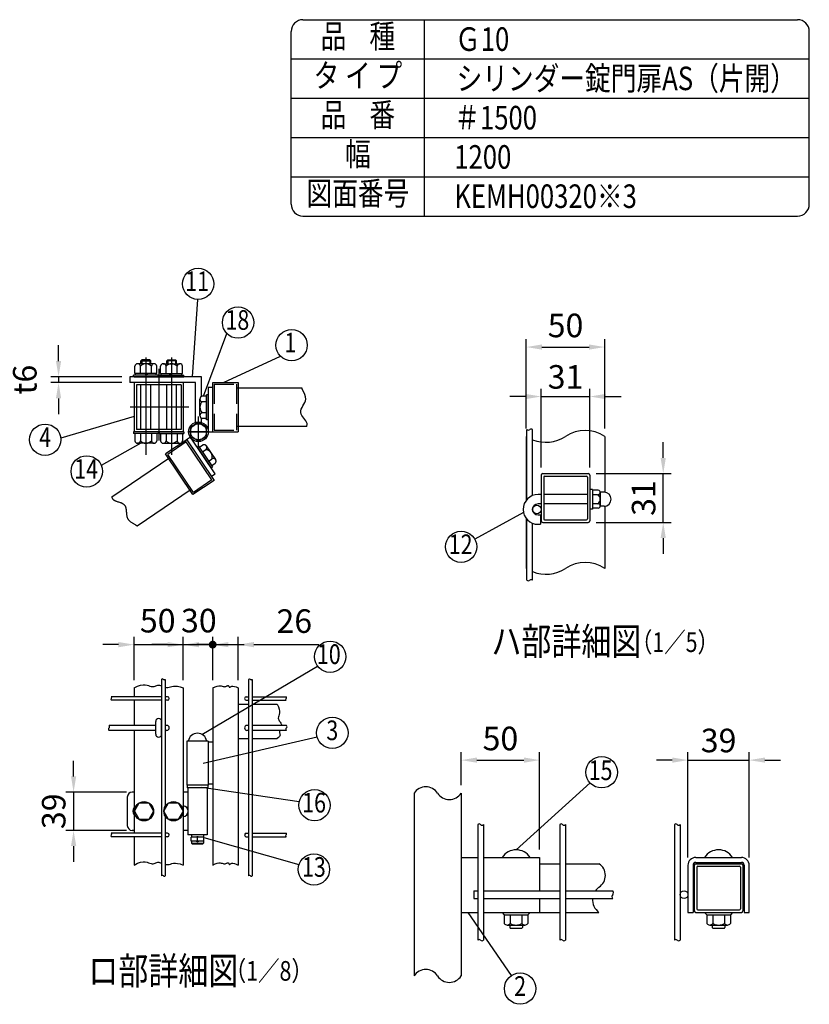
# Model space of a CAD drawing. Extents: x 344 to 7340, y 168 to 5280.
# Drawn here: x 5328 to 7340, y 2773 to 5280 of the extents above; entities that cross this region are included whole.
import ezdxf
from ezdxf.enums import TextEntityAlignment as Align

# ---------------------------------------------------------------- set-up
doc = ezdxf.new("R2010")
doc.units = 0
doc.header["$LTSCALE"] = 200
doc.header["$MEASUREMENT"] = 0
doc.header["$PDMODE"] = 33
doc.header["$PDSIZE"] = 5
for name, pattern in [('CENTER', [2, 1.25, -0.25, 0.25, -0.25]), ('HIDDEN', [0.375, 0.25, -0.125]), ('PHANTOM', [2.5, 1.25, -0.25, 0.25, -0.25, 0.25, -0.25])]:
    doc.linetypes.add(name, pattern=pattern)
doc.layers.get('DEFPOINTS').update_dxf_attribs({"linetype": 'CONTINUOUS'})
for name, color, linetype in [('CENTER', 3, 'CENTER'), ('HASEN', 7, 'HIDDEN'), ('KASOU', 2, 'PHANTOM'), ('MOJI', 6, 'CONTINUOUS'), ('SJC', 1, 'CONTINUOUS'), ('SJC2', 7, 'CONTINUOUS'), ('SUNPOU', 4, 'CONTINUOUS')]:
    doc.layers.add(name, color=color, linetype=linetype)
doc.styles.add('EXT08', font='ROMANS', dxfattribs={"width": 0.8, "bigfont": 'EXTFONT'})
doc.styles.get("Standard").update_dxf_attribs({"font": 'ROMANS.SHX', "bigfont": 'BIGFONT.SHX'})
doc.dimstyles.new('SJC', dxfattribs={"dimtxt": 0.18, "dimasz": 0.18, "dimexe": 0.18, "dimexo": 0.0625, "dimgap": 0.09, "dimtad": 0, "dimtih": 1, "dimtoh": 1, "dimdec": 4, "dimzin": 0, "dimdsep": 46, "dimtxsty": 'STANDARD', "dimcen": 0.09, "dimadec": 0, "dimazin": 0, "dimtfac": 1, "dimtdec": 4, "dimtofl": 0, "dimtmove": 0, "dimatfit": 3, "dimfxl": 1, "dimtolj": 1, "dimtzin": 0, "dimarcsym": 0})

# ---------------------------------------------------------------- blocks, each defined once
blk = doc.blocks.new('*D1')
at = {"layer": 'DEFPOINTS', "color": 0}
for p in [(6818.9, 4446.5), (6618.9, 4219), (6818.9, 4219)]:
    blk.add_point(p, dxfattribs=at)
at = {"layer": 'SUNPOU', "color": 0}
for p, q in [((6618.9, 4239), (6618.9, 4466.5)), ((6818.9, 4239), (6818.9, 4466.5)), ((6658.9, 4446.5), (6778.9, 4446.5))]:
    blk.add_line(p, q, dxfattribs=at)
for points in [[(6658.9, 4453.1), (6658.9, 4439.8), (6618.9, 4446.5)], [(6778.9, 4453.1), (6778.9, 4439.8), (6818.9, 4446.5)]]:
    blk.add_solid(points, dxfattribs=at)
at = {"layer": 'SUNPOU', "color": 0, "insert": (6718.9, 4501.5), "char_height": 60, "attachment_point": 5, "style": 'EXT08'}
blk.add_mtext('\\A1;50', dxfattribs=at)
blk = doc.blocks.new('*D2')
at = {"layer": 'DEFPOINTS', "color": 0}
for p in [(6780.9, 4320.5), (6656.9, 4120.1), (6780.9, 4120.1)]:
    blk.add_point(p, dxfattribs=at)
at = {"layer": 'SUNPOU', "color": 0}
for p, q in [((6656.9, 4140.1), (6656.9, 4340.5)), ((6780.9, 4140.1), (6780.9, 4340.5)), ((6616.9, 4320.5), (6576.9, 4320.5)), ((6656.9, 4320.5), (6780.9, 4320.5)), ((6820.9, 4320.5), (6860.9, 4320.5))]:
    blk.add_line(p, q, dxfattribs=at)
for points in [[(6616.9, 4327.1), (6616.9, 4313.8), (6656.9, 4320.5)], [(6820.9, 4327.1), (6820.9, 4313.8), (6780.9, 4320.5)]]:
    blk.add_solid(points, dxfattribs=at)
at = {"layer": 'SUNPOU', "color": 0, "insert": (6718.9, 4370.5), "char_height": 60, "attachment_point": 5, "style": 'EXT08'}
blk.add_mtext('\\A1;31', dxfattribs=at)
blk = doc.blocks.new('*D3')
at = {"layer": 'DEFPOINTS', "color": 0}
for p in [(6776.9, 4124.1), (6967.8, 4124.1), (6776.9, 4000.1)]:
    blk.add_point(p, dxfattribs=at)
at = {"layer": 'SUNPOU', "color": 0}
for p, q in [((6967.8, 4164.1), (6967.8, 4204.1)), ((6796.9, 4124.1), (6987.8, 4124.1)), ((6967.8, 4000.1), (6967.8, 4124.1)), ((6796.9, 4000.1), (6987.8, 4000.1)), ((6967.8, 3960.1), (6967.8, 3920.1))]:
    blk.add_line(p, q, dxfattribs=at)
for points in [[(6961.1, 4164.1), (6974.4, 4164.1), (6967.8, 4124.1)], [(6961.1, 3960.1), (6974.4, 3960.1), (6967.8, 4000.1)]]:
    blk.add_solid(points, dxfattribs=at)
at = {"layer": 'SUNPOU', "color": 0, "insert": (6917.8, 4062.1), "char_height": 60, "attachment_point": 5, "rotation": 90, "style": 'EXT08'}
blk.add_mtext('\\A1;31', dxfattribs=at)
blk = doc.blocks.new('*D4')
at = {"layer": 'DEFPOINTS', "color": 0}
for p in [(6653, 3394.7), (6453, 3310.6), (6653, 3147)]:
    blk.add_point(p, dxfattribs=at)
at = {"layer": 'SUNPOU', "color": 0}
for p, q in [((6453, 3330.6), (6453, 3414.7)), ((6653, 3167), (6653, 3414.7)), ((6493, 3394.7), (6613, 3394.7))]:
    blk.add_line(p, q, dxfattribs=at)
for points in [[(6493, 3401.4), (6493, 3388.1), (6453, 3394.7)], [(6613, 3401.4), (6613, 3388.1), (6653, 3394.7)]]:
    blk.add_solid(points, dxfattribs=at)
at = {"layer": 'SUNPOU', "color": 0, "insert": (6553, 3449.8), "char_height": 60, "attachment_point": 5, "style": 'EXT08'}
blk.add_mtext('\\A1;50', dxfattribs=at)
blk = doc.blocks.new('*D5')
at = {"layer": 'DEFPOINTS', "color": 0}
for p in [(7186.9, 3394.7), (7030.9, 3127), (7186.9, 3127)]:
    blk.add_point(p, dxfattribs=at)
at = {"layer": 'SUNPOU', "color": 0}
for p, q in [((7030.9, 3147), (7030.9, 3414.7)), ((7186.9, 3147), (7186.9, 3414.7)), ((6990.9, 3394.7), (6950.9, 3394.7)), ((7030.9, 3394.7), (7186.9, 3394.7)), ((7226.9, 3394.7), (7266.9, 3394.7))]:
    blk.add_line(p, q, dxfattribs=at)
for points in [[(6990.9, 3401.4), (6990.9, 3388.1), (7030.9, 3394.7)], [(7226.9, 3401.4), (7226.9, 3388.1), (7186.9, 3394.7)]]:
    blk.add_solid(points, dxfattribs=at)
at = {"layer": 'SUNPOU', "color": 0, "insert": (7108.9, 3444.7), "char_height": 60, "attachment_point": 5, "style": 'EXT08'}
blk.add_mtext('\\A1;39', dxfattribs=at)
blk = doc.blocks.new('*D25')
at = {"layer": 'DEFPOINTS', "color": 0}
for p in [(5608.5, 4370.9), (5427.3, 4355.9), (5608.5, 4355.9)]:
    blk.add_point(p, dxfattribs=at)
at = {"layer": 'SUNPOU', "color": 0}
for p, q in [((5427.3, 4410.9), (5427.3, 4450.9)), ((5588.5, 4370.9), (5407.3, 4370.9)), ((5427.3, 4370.9), (5427.3, 4355.9)), ((5588.5, 4355.9), (5407.3, 4355.9)), ((5427.3, 4315.9), (5427.3, 4275.9))]:
    blk.add_line(p, q, dxfattribs=at)
for points in [[(5420.6, 4410.9), (5433.9, 4410.9), (5427.3, 4370.9)], [(5420.6, 4315.9), (5433.9, 4315.9), (5427.3, 4355.9)]]:
    blk.add_solid(points, dxfattribs=at)
at = {"layer": 'SUNPOU', "color": 0, "insert": (5341.3, 4363.4), "char_height": 60, "attachment_point": 5, "rotation": 90, "style": 'EXT08'}
blk.add_mtext('\\A1;t6', dxfattribs=at)
blk = doc.blocks.new('*D26')
at = {"layer": 'DEFPOINTS', "color": 0}
for p in [(5620, 3313.2), (5465.6, 3215.7), (5620, 3215.7)]:
    blk.add_point(p, dxfattribs=at)
at = {"layer": 'SUNPOU', "color": 0}
for p, q in [((5465.6, 3353.2), (5465.6, 3393.2)), ((5600, 3313.2), (5445.6, 3313.2)), ((5465.6, 3313.2), (5465.6, 3215.7)), ((5600, 3215.7), (5445.6, 3215.7)), ((5465.6, 3175.7), (5465.6, 3135.7))]:
    blk.add_line(p, q, dxfattribs=at)
for points in [[(5459, 3353.2), (5472.3, 3353.2), (5465.6, 3313.2)], [(5459, 3175.7), (5472.3, 3175.7), (5465.6, 3215.7)]]:
    blk.add_solid(points, dxfattribs=at)
at = {"layer": 'SUNPOU', "color": 0, "insert": (5414.9, 3264.5), "char_height": 60, "attachment_point": 5, "rotation": 90, "style": 'EXT08'}
blk.add_mtext('\\A1;39', dxfattribs=at)
blk = doc.blocks.new('*D27')
at = {"layer": 'DEFPOINTS', "color": 0}
for p in [(5820, 3688.7), (5885, 3688.7), (5885, 3578.5)]:
    blk.add_point(p, dxfattribs=at)
at = {"layer": 'SUNPOU', "color": 0}
for p, q in [((5820, 3688.7), (5780, 3688.7)), ((5820, 3688.7), (5885, 3688.7)), ((5885, 3598.5), (5885, 3708.7)), ((5925, 3688.7), (6090.7, 3688.7))]:
    blk.add_line(p, q, dxfattribs=at)
blk.add_solid([(5925, 3695.4), (5925, 3682.1), (5885, 3688.7)], dxfattribs=at)
at = {"layer": 'SUNPOU', "color": 0, "insert": (6027.9, 3748.7), "char_height": 60, "attachment_point": 5, "style": 'EXT08'}
blk.add_mtext('\\A1;26', dxfattribs=at)
blk = doc.blocks.new('_None')
blk = doc.blocks.new('*D28')
at = {"layer": 'DEFPOINTS', "color": 0}
for p in [(5820, 3688.7), (5745, 3578.5), (5820, 3578.5)]:
    blk.add_point(p, dxfattribs=at)
at = {"layer": 'SUNPOU', "color": 0}
for p, q in [((5705, 3688.7), (5665, 3688.7)), ((5745, 3598.5), (5745, 3708.7)), ((5745, 3688.7), (5820, 3688.7)), ((5820, 3598.5), (5820, 3708.7)), ((5860, 3688.7), (5900, 3688.7))]:
    blk.add_line(p, q, dxfattribs=at)
for points in [[(5705, 3695.4), (5705, 3682.1), (5745, 3688.7)], [(5860, 3695.4), (5860, 3682.1), (5820, 3688.7)]]:
    blk.add_solid(points, dxfattribs=at)
at = {"layer": 'SUNPOU', "color": 0, "insert": (5784.7, 3750), "char_height": 60, "attachment_point": 5, "style": 'EXT08'}
blk.add_mtext('\\A1;30', dxfattribs=at)
blk = doc.blocks.new('*D29')
at = {"layer": 'DEFPOINTS', "color": 0}
for p in [(5745, 3688.7), (5620, 3578.5), (5745, 3578.5)]:
    blk.add_point(p, dxfattribs=at)
at = {"layer": 'SUNPOU', "color": 0}
for p, q in [((5580, 3688.7), (5540, 3688.7)), ((5620, 3598.5), (5620, 3708.7)), ((5620, 3688.7), (5745, 3688.7)), ((5745, 3598.5), (5745, 3708.7)), ((5785, 3688.7), (5825, 3688.7))]:
    blk.add_line(p, q, dxfattribs=at)
for points in [[(5580, 3695.4), (5580, 3682.1), (5620, 3688.7)], [(5785, 3695.4), (5785, 3682.1), (5745, 3688.7)]]:
    blk.add_solid(points, dxfattribs=at)
at = {"layer": 'SUNPOU', "color": 0, "insert": (5679.9, 3749.8), "char_height": 60, "attachment_point": 5, "style": 'EXT08'}
blk.add_mtext('\\A1;50', dxfattribs=at)

msp = doc.modelspace()

# ---------------------------------------------------------------- linework, layer by layer
at = {"layer": 'CENTER'}
for p, q in [((5649.71462, 4419.71309), (5649.71462, 4171.89198)), ((5715.27383, 4419.71309), (5715.27383, 4171.89198)), ((5682.49423, 4390.87334), (5682.49423, 4208.85162)), ((5759.30914, 4293.35189), (5610.08354, 4293.35189)), ((5783.74425, 4190.73549), (5783.74425, 4269.36982)), ((5756.85908, 4230.87965), (5811.40953, 4230.87965)), ((5811.40953, 4230.87949), (5757.16942, 4230.87949))]:
    msp.add_line(p, q, dxfattribs=at)
at = {"layer": 'HASEN'}
for p, q in [((5823.99423, 4351.85189), (5880.99423, 4351.85189)), ((5823.99423, 4351.85189), (5823.99423, 4234.85189)), ((5880.99423, 4351.85189), (5880.99423, 4234.85189)), ((5823.99423, 4234.85189), (5880.99423, 4234.85189))]:
    msp.add_line(p, q, dxfattribs=at)
at = {"layer": 'KASOU'}
for p, q in [((5763.01842, 4216.89955), (5753.56706, 4210.52453)), ((5825.9121, 4123.65584), (5763.01842, 4216.89955)), ((5753.67623, 4210.63165), (5699.78879, 4174.28411)), ((5752.59685, 4205.07872), (5705.34171, 4173.20473)), ((5818.02242, 4108.08133), (5752.59685, 4205.07872)), ((5753.67623, 4210.63165), (5823.57534, 4107.00195)), ((5753.67623, 4210.63165), (5778.83991, 4173.32495)), ((5780.41741, 4191.64892), (5784.04445, 4194.09539)), ((5780.41741, 4191.64892), (5815.71646, 4139.31592)), ((5780.41741, 4191.64892), (5814.31848, 4141.38852)), ((5784.04445, 4194.09539), (5819.3435, 4141.76239)), ((5785.96668, 4191.24557), (5794.66433, 4197.11221)), ((5803.77764, 4194.778), (5827.36859, 4159.80298)), ((5562.88351, 4065.35483), (5710.79384, 4165.12161)), ((5769.6879, 4070.65441), (5699.78879, 4174.28411)), ((5770.76728, 4076.20733), (5705.34171, 4173.20473)), ((5793.83033, 4179.58723), (5802.52798, 4185.45387)), ((5809.55763, 4156.27055), (5818.25528, 4162.13719)), ((5815.71646, 4139.31592), (5819.3435, 4141.76239)), ((5817.42128, 4144.61221), (5826.11893, 4150.47885)), ((5816.58543, 4117.36492), (5825.9121, 4123.65584)), ((5823.57534, 4107.00195), (5769.6879, 4070.65441)), ((5818.02242, 4108.08133), (5770.76728, 4076.20733)), ((5627.23776, 3991.15607), (5765.31515, 4084.29045))]:
    msp.add_line(p, q, dxfattribs=at)
for centre, radius, start, end in [((5797.90799, 4190.81887), 7.08008, 310.73292133, 117.26707867), ((5799.86674, 4166.6964), 18.94531, 346.07502205, 81.92497795), ((5821.49894, 4155.84385), 7.08008, 310.73292133, 117.26707867)]:
    msp.add_arc(centre, radius, start, end, dxfattribs=at)
msp.add_open_spline([(5562.88351, 4065.35483), (5563.19861, 4062.62162), (5567.52474, 4052.88718), (5606.3157, 4051.11947), (5594.72719, 4007.45042), (5617.88447, 3998.11128), (5626.06693, 3992.08454), (5627.23776, 3991.15607)], degree=3, knots=[13.1001015617, 13.1001015617, 13.1001015617, 13.1001015617, 17.1245096373, 29.8169088875, 44.4125668203, 54.5238633353, 56.2835592957, 56.2835592957, 56.2835592957, 56.2835592957], dxfattribs=at)
at = {"layer": 'MOJI'}
for p, q in [((5768.79955, 4370.85189), (5782.24206, 4567.4254)), ((5796.59467, 4321.23027), (5856.13006, 4480.80753)), ((5637.21462, 4411.47689), (5639.71462, 4413.97689)), ((5659.71462, 4413.97689), (5639.71462, 4413.97689)), ((5639.71462, 4413.97689), (5639.71462, 4403.97689)), ((5659.71462, 4413.97689), (5659.71462, 4403.97689)), ((5659.71462, 4413.97689), (5662.21462, 4411.47689)), ((5705.27383, 4413.97689), (5702.77383, 4411.47689)), ((5705.27383, 4413.97689), (5705.27383, 4403.97689)), ((5705.27383, 4413.97689), (5725.27383, 4413.97689)), ((5725.27383, 4413.97689), (5725.27383, 4403.97689)), ((5727.77383, 4411.47689), (5725.27383, 4413.97689)), ((5847.84129, 4355.85189), (5992.50728, 4423.14572)), ((5621.58962, 4378.97689), (5621.58962, 4397.72689)), ((5670.80837, 4403.97689), (5628.62087, 4403.97689)), ((5635.65212, 4378.97689), (5635.65212, 4397.72689)), ((5637.21462, 4411.47689), (5662.21462, 4411.47689)), ((5637.21462, 4403.97689), (5637.21462, 4411.47689)), ((5662.21462, 4403.97689), (5662.21462, 4411.47689)), ((5663.77712, 4378.97689), (5663.77712, 4397.72689)), ((5677.83962, 4378.97689), (5677.83962, 4397.72689)), ((5687.14883, 4378.97689), (5687.14883, 4397.72689)), ((5694.18008, 4403.97689), (5736.36758, 4403.97689)), ((5701.21133, 4378.97689), (5701.21133, 4397.72689)), ((5702.77383, 4403.97689), (5702.77383, 4411.47689)), ((5727.77383, 4411.47689), (5702.77383, 4411.47689)), ((5727.77383, 4403.97689), (5727.77383, 4411.47689)), ((5729.33633, 4378.97689), (5729.33633, 4397.72689)), ((5743.39883, 4378.97689), (5743.39883, 4397.72689)), ((5681.27712, 4375.22689), (5618.15212, 4375.22689)), ((5618.15212, 4370.85189), (5618.15212, 4375.22689)), ((5681.27712, 4370.85189), (5618.15212, 4370.85189)), ((5677.83962, 4378.97689), (5621.58962, 4378.97689)), ((5623.54815, 4375.22689), (5623.54815, 4378.97689)), ((5651.92805, 4375.22689), (5648.17805, 4378.97689)), ((5655.26366, 4375.22689), (5651.51366, 4378.97689)), ((5675.8811, 4375.22689), (5675.8811, 4378.97689)), ((5681.27712, 4370.85189), (5681.27712, 4375.22689)), ((5683.71133, 4375.22689), (5746.83633, 4375.22689)), ((5683.71133, 4370.85189), (5683.71133, 4375.22689)), ((5683.71133, 4370.85189), (5746.83633, 4370.85189)), ((5687.14883, 4378.97689), (5743.39883, 4378.97689)), ((5689.10736, 4375.22689), (5689.10736, 4378.97689)), ((5709.72479, 4375.22689), (5713.47479, 4378.97689)), ((5713.06041, 4375.22689), (5716.81041, 4378.97689)), ((5741.44031, 4375.22689), (5741.44031, 4378.97689)), ((5746.83633, 4370.85189), (5746.83633, 4375.22689)), ((5637.21462, 4236.60189), (5637.21462, 4350.10189)), ((5662.21462, 4236.60189), (5662.21462, 4350.10189)), ((5702.77383, 4236.60189), (5702.77383, 4350.10189)), ((5727.77383, 4236.60189), (5727.77383, 4350.10189)), ((5787.32352, 4272.01152), (5787.32352, 4314.19902)), ((5804.06479, 4321.23027), (5793.57352, 4321.23027)), ((5804.06479, 4261.54277), (5804.06479, 4324.66777)), ((5808.43979, 4324.66777), (5804.06479, 4324.66777)), ((5808.43979, 4261.54277), (5808.43979, 4324.66777)), ((5804.06479, 4307.16777), (5793.57352, 4307.16777)), ((5619.99423, 4269.96239), (5432.90264, 4214.42077)), ((5804.06479, 4279.04277), (5793.57352, 4279.04277)), ((5804.06479, 4264.98027), (5793.57352, 4264.98027)), ((5808.43979, 4261.54277), (5804.06479, 4261.54277)), ((5681.27712, 4230.85189), (5618.15212, 4230.85189)), ((5618.15212, 4230.85189), (5618.15212, 4226.47689)), ((5681.27712, 4226.47689), (5618.15212, 4226.47689)), ((5621.58962, 4226.47689), (5621.58962, 4207.72689)), ((5635.65212, 4226.47689), (5635.65212, 4207.72689)), ((5663.77712, 4226.47689), (5663.77712, 4207.72689)), ((5677.83962, 4226.47689), (5677.83962, 4207.72689)), ((5681.27712, 4230.85189), (5681.27712, 4226.47689)), ((5683.71133, 4230.85189), (5746.83633, 4230.85189)), ((5683.71133, 4230.85189), (5683.71133, 4226.47689)), ((5683.71133, 4226.47689), (5746.83633, 4226.47689)), ((5687.14883, 4226.47689), (5687.14883, 4207.72689)), ((5701.21133, 4226.47689), (5701.21133, 4207.72689)), ((5729.33633, 4226.47689), (5729.33633, 4207.72689)), ((5743.39883, 4226.47689), (5743.39883, 4207.72689)), ((5746.83633, 4230.85189), (5746.83633, 4226.47689)), ((5636.53654, 4201.47689), (5536.13104, 4144.90441)), ((5670.80837, 4201.47689), (5628.62087, 4201.47689)), ((5694.18008, 4201.47689), (5736.36758, 4201.47689)), ((6611.72481, 4025.14249), (6488.01395, 3957.12356)), ((5792.73675, 3460.26385), (6087.063, 3634.25011)), ((5795.93267, 3387.22528), (6086.06008, 3453.94048)), ((6592.9643, 3166.24931), (6781.312, 3337.0239)), ((5792.49425, 3326.20673), (6040.47127, 3289.16725)), ((5797.49425, 3197.6322), (6039.82575, 3128.77309)), ((6470.3476, 3007.04931), (6580.62197, 2845.98864))]:
    msp.add_line(p, q, dxfattribs=at)
msp.add_lwpolyline([(5763.43175, 4219.15207), (5783.74425, 4207.42464), (5804.05675, 4219.15207), (5804.05675, 4242.60692), (5783.74425, 4254.33435), (5763.43175, 4242.60692)], close=True, dxfattribs=at)
for centre, radius in [((5782.91336, 4607.41977), 40), ((5884.61694, 4508.88774), 40), ((6020.99416, 4451.22593), 40), ((5393.10338, 4210.41839), 40), ((5783.74425, 4230.87949), 25), ((5783.74425, 4230.87949), 20.3125), ((5499.05869, 4129.88305), 40), ((6452.96268, 3937.8516), 40), ((6119.25596, 3657.99064), 40), ((6124.73233, 3464.16089), 40), ((6810.94486, 3363.89198), 40), ((6079.38453, 3279.90665), 40), ((6077.82116, 3116.26915), 40), ((6603.21979, 2812.98351), 40)]:
    msp.add_circle(centre, radius, dxfattribs=at)
for centre, radius, start, end in [((5628.62087, 4396.89682), 7.08008, 6.73292133, 173.26707867), ((5649.71462, 4385.03158), 18.94531, 42.07502205, 137.92497795), ((5670.80837, 4396.89682), 7.08008, 6.73292133, 173.26707867), ((5694.18008, 4396.89682), 7.08008, 6.73292133, 173.26707867), ((5715.27383, 4385.03158), 18.94531, 42.07502205, 137.92497795), ((5736.36758, 4396.89682), 7.08008, 6.73292133, 173.26707867), ((5794.4036, 4314.19902), 7.08008, 96.73292133, 263.26707867), ((5806.26883, 4293.10527), 18.94531, 132.07502205, 227.92497795), ((5794.4036, 4272.01152), 7.08008, 96.73292133, 263.26707867), ((5628.62087, 4208.55697), 7.08008, 186.73292133, 353.26707867), ((5649.71462, 4220.42221), 18.94531, 222.07502205, 317.92497795), ((5670.80837, 4208.55697), 7.08008, 186.73292133, 353.26707867), ((5694.18008, 4208.55697), 7.08008, 186.73292133, 353.26707867), ((5715.27383, 4220.42221), 18.94531, 222.07502205, 317.92497795), ((5736.36758, 4208.55697), 7.08008, 186.73292133, 353.26707867)]:
    msp.add_arc(centre, radius, start, end, dxfattribs=at)
at = {"layer": 'SJC'}
for p, q in [((6049.92909, 5280), (7310, 5280)), ((6359.92909, 4780), (6359.92909, 5280)), ((6019.92909, 4810), (6019.92909, 5250)), ((7340, 4810), (7340, 5250)), ((6019.92909, 5180), (7340, 5180)), ((6019.92909, 5080), (7340, 5080)), ((6019.92909, 4980), (7340, 4980)), ((6019.92909, 4880), (7340, 4880)), ((6049.92909, 4780), (7310, 4780)), ((5608.46462, 4370.85189), (5608.46462, 4355.85189)), ((5791.24425, 4370.85189), (5608.46462, 4370.85189)), ((5619.99423, 4370.85189), (5744.99423, 4370.85189)), ((5791.24425, 4320.53511), (5791.24425, 4370.87965)), ((5776.24425, 4355.85189), (5608.46462, 4355.85189)), ((5619.99423, 4355.85189), (5619.99423, 4230.85189)), ((5739.24423, 4350.10189), (5625.74423, 4350.10189)), ((5625.74423, 4350.10189), (5625.74423, 4236.60189)), ((5739.24423, 4350.10189), (5739.24423, 4236.60189)), ((5744.99423, 4355.85189), (5744.99423, 4230.85189)), ((5776.24425, 4254.72797), (5776.24425, 4355.87965)), ((5808.74423, 4343.35189), (5808.74423, 4230.87965)), ((5819.99423, 4343.35189), (5808.74423, 4343.35189)), ((5819.99423, 4355.85189), (5884.99423, 4355.85189)), ((5819.99423, 4230.85189), (5819.99423, 4355.85189)), ((6047.54565, 4342.10189), (5880.99423, 4342.10189)), ((5884.99423, 4355.85189), (5884.99423, 4230.85189)), ((5808.43979, 4261.54277), (5808.43979, 4322.16777)), ((5791.24425, 4254.72797), (5791.24425, 4265.67543)), ((5819.99423, 4230.85189), (5819.99423, 4275.85189)), ((6059.40633, 4244.60189), (5880.99423, 4244.60189)), ((5744.99423, 4230.85189), (5619.99423, 4230.85189)), ((5681.27712, 4230.85189), (5620.65212, 4230.85189)), ((5739.24423, 4236.60189), (5625.74423, 4236.60189)), ((5683.71133, 4230.85189), (5744.33633, 4230.85189)), ((5808.74423, 4230.87965), (5820.14464, 4230.87965)), ((5819.99423, 4230.85189), (5884.99423, 4230.85189)), ((6618.88142, 4218.97129), (6618.88142, 4056.42784)), ((6620.48142, 4058.35161), (6620.48142, 4236.2219)), ((6634.88142, 4068.43107), (6634.88142, 4236.2219)), ((6818.88142, 4218.97129), (6818.88142, 4077.03278)), ((6656.88142, 4120.10403), (6656.88142, 4004.10403)), ((6660.88142, 4124.10403), (6776.88142, 4124.10403)), ((6663.28142, 4115.30403), (6663.28142, 4008.90403)), ((6665.68142, 4117.70403), (6772.08142, 4117.70403)), ((6774.48142, 4115.30403), (6774.48142, 4008.90403)), ((6780.88142, 4120.10403), (6780.88142, 4004.10403)), ((6656.88142, 4071.10403), (6648.88142, 4071.10403)), ((6774.48142, 4071.10403), (6663.28142, 4071.10403)), ((6787.28142, 4084.10403), (6780.88142, 4084.10403)), ((6787.28142, 4084.10403), (6787.28142, 4034.10403)), ((6802.30177, 4082.10403), (6787.28142, 4082.10403)), ((6800.64189, 4070.60403), (6787.28142, 4070.60403)), ((6807.28142, 4076.35403), (6807.28142, 4041.85403)), ((6807.28142, 4070.60403), (6807.28142, 4070.60403)), ((6817.28142, 4077.10403), (6808.2328, 4077.10403)), ((6656.88142, 4047.10403), (6648.88142, 4047.10403)), ((6774.48142, 4047.10403), (6663.28142, 4047.10403)), ((6802.30177, 4047.60403), (6787.28142, 4047.60403)), ((6817.28142, 4041.10403), (6808.2328, 4041.10403)), ((6818.88142, 4041.17528), (6818.88142, 3883.03518)), ((6648.88142, 4019.10403), (6654.88142, 4019.10403)), ((6654.88142, 4019.10403), (6654.88142, 3995.10403)), ((6787.28142, 4034.10403), (6780.88142, 4034.10403)), ((6802.30177, 4036.10403), (6787.28142, 4036.10403)), ((6618.88142, 4009.78022), (6618.88142, 3883.03518)), ((6620.48142, 3852.64006), (6620.48142, 4007.85646)), ((6634.88142, 3852.64006), (6634.88142, 3997.77699)), ((6648.88142, 3995.10403), (6654.88142, 3995.10403)), ((6660.88142, 4000.10403), (6776.88142, 4000.10403)), ((6665.68142, 4006.50403), (6772.08142, 4006.50403)), ((5689.74425, 3600.39416), (5689.74425, 3100.11456)), ((5698.74425, 3600.39416), (5698.74425, 3276.67335)), ((5911.49425, 3600.39416), (5911.49425, 3100.11456)), ((5920.49425, 3600.39416), (5920.49425, 3100.11456)), ((5619.99425, 3578.5218), (5619.99425, 3556.2296)), ((5744.99425, 3578.5218), (5744.99425, 3127.54363)), ((5819.99425, 3578.5218), (5819.99425, 3127.54363)), ((5884.99425, 3578.5218), (5884.99425, 3127.54363)), ((5689.74425, 3556.2296), (5561.71006, 3556.2296)), ((5689.74425, 3547.2296), (5561.71006, 3547.2296)), ((5619.99425, 3547.2296), (5619.99425, 3482.9796)), ((5704.74425, 3556.2296), (5698.74425, 3556.2296)), ((5704.74425, 3547.2296), (5698.74425, 3547.2296)), ((5884.99425, 3536.9796), (5911.49425, 3536.9796)), ((5905.49425, 3556.2296), (5911.49425, 3556.2296)), ((5905.49425, 3547.2296), (5911.49425, 3547.2296)), ((5920.49425, 3556.2296), (6006.79568, 3556.2296)), ((5920.49425, 3547.2296), (6006.79568, 3547.2296)), ((5920.49425, 3536.9796), (5984.55705, 3536.9796)), ((5674.99425, 3482.9796), (5555.89657, 3482.9796)), ((5674.99425, 3470.4796), (5555.89657, 3470.4796)), ((5619.99425, 3470.4796), (5619.99425, 3208.7296)), ((5702.99425, 3482.9796), (5698.74425, 3482.9796)), ((5702.99425, 3470.4796), (5698.74425, 3470.4796)), ((5911.49425, 3482.9796), (5907.24425, 3482.9796)), ((5911.49425, 3470.4796), (5907.24425, 3470.4796)), ((6007.81469, 3482.9796), (5920.49425, 3482.9796)), ((6007.81469, 3470.4796), (5920.49425, 3470.4796)), ((5753.74425, 3443.2296), (5753.74425, 3330.7296)), ((5808.74425, 3443.2296), (5753.74425, 3443.2296)), ((5808.74425, 3443.2296), (5808.74425, 3330.7296)), ((5819.99425, 3440.7296), (5808.74425, 3440.7296)), ((5884.99425, 3449.4796), (5911.49425, 3449.4796)), ((5920.49425, 3449.4796), (5984.55705, 3449.4796)), ((5808.74425, 3330.7296), (5753.74425, 3330.7296)), ((5819.99425, 3333.2296), (5808.74425, 3333.2296)), ((6332.9643, 3310.59779), (6332.9643, 2845.2025)), ((6452.9643, 3310.59779), (6452.9643, 2845.2025)), ((5698.74425, 3252.28585), (5698.74425, 3100.11456)), ((6495.3643, 3230.61319), (6495.3643, 2936.16015)), ((6509.7643, 3230.61319), (6509.7643, 2936.16015)), ((6704.1643, 3230.61319), (6704.1643, 2936.16015)), ((6718.5643, 3230.61319), (6718.5643, 2936.16015)), ((6996.45696, 3230.61319), (6996.45696, 2936.16015)), ((7010.85696, 3230.61319), (7010.85696, 2936.16015)), ((5689.74425, 3208.7296), (5561.71006, 3208.7296)), ((5689.74425, 3199.7296), (5561.71006, 3199.7296)), ((5619.99425, 3199.7296), (5619.99425, 3127.54363)), ((5704.74425, 3208.7296), (5698.74425, 3208.7296)), ((5704.74425, 3199.7296), (5698.74425, 3199.7296)), ((5905.49425, 3208.7296), (5911.49425, 3208.7296)), ((5905.49425, 3199.7296), (5911.49425, 3199.7296)), ((5920.49425, 3208.7296), (6006.79568, 3208.7296)), ((5920.49425, 3199.7296), (6006.79568, 3199.7296)), ((6452.9643, 3147.04931), (6495.3643, 3147.04931)), ((6509.7643, 3147.04931), (6652.9643, 3147.04931)), ((6652.9643, 3147.04931), (6652.9643, 3062.24931)), ((7050.85696, 3147.04931), (7166.85696, 3147.04931)), ((7050.85696, 3134.24931), (7166.85696, 3134.24931)), ((6652.9643, 3131.04931), (6704.1643, 3131.04931)), ((6718.5643, 3131.04931), (6804.07856, 3131.04931)), ((7030.85696, 3127.04931), (7030.85696, 3007.04931)), ((7043.65696, 3127.04931), (7043.65696, 3007.04931)), ((7174.05696, 3127.04931), (7174.05696, 3007.04931)), ((7186.85696, 3007.04931), (7186.85696, 3127.04931)), ((6485.3643, 3062.24931), (6485.3643, 3042.24931)), ((6485.3643, 3062.24931), (6495.3643, 3062.24931)), ((6509.7643, 3062.24931), (6704.1643, 3062.24931)), ((6718.5643, 3062.24931), (6839.16793, 3062.24931)), ((6485.3643, 3042.24931), (6495.3643, 3042.24931)), ((6509.7643, 3042.24931), (6704.1643, 3042.24931)), ((6652.9643, 3042.24931), (6652.9643, 3007.04931)), ((6718.5643, 3042.24931), (6839.16793, 3042.24931)), ((6452.9643, 3007.04931), (6495.3643, 3007.04931)), ((6509.7643, 3007.04931), (6652.9643, 3007.04931)), ((6557.3643, 3007.04931), (6562.9643, 3000.64931)), ((6562.9643, 3000.64931), (6622.9643, 3000.64931)), ((6562.9643, 3000.64931), (6622.9643, 3000.64931)), ((6562.9643, 3000.64931), (6562.9643, 2978.97944)), ((6577.9643, 3000.64931), (6577.9643, 2978.97944)), ((6607.9643, 3000.64931), (6607.9643, 2978.97944)), ((6628.5643, 3007.04931), (6622.9643, 3000.64931)), ((6622.9643, 3000.64931), (6622.9643, 2978.97944)), ((6652.9643, 3007.04931), (6704.1643, 3007.04931)), ((6718.5643, 3007.04931), (6804.07856, 3007.04931)), ((7030.85696, 3007.04931), (7043.65696, 3007.04931)), ((7073.25696, 3007.04931), (7078.85696, 3000.64931)), ((7078.85696, 3000.64931), (7138.85696, 3000.64931)), ((7078.85696, 3000.64931), (7138.85696, 3000.64931)), ((7078.85696, 3000.64931), (7078.85696, 2978.97944)), ((7093.85696, 3000.64931), (7093.85696, 2978.97944)), ((7123.85696, 3000.64931), (7123.85696, 2978.97944)), ((7144.45696, 3007.04931), (7138.85696, 3000.64931)), ((7138.85696, 3000.64931), (7138.85696, 2978.97944)), ((7174.05696, 3007.04931), (7186.85696, 3007.04931)), ((6570.4646, 2974.64931), (6615.4643, 2974.64931)), ((6576.9643, 2974.64931), (6576.9643, 2968.24931)), ((6576.9643, 2968.24931), (6578.1643, 2967.04931)), ((6578.1643, 2967.04931), (6607.7643, 2967.04931)), ((6607.7643, 2967.04931), (6608.9643, 2968.24931)), ((6608.9643, 2974.64931), (6608.9643, 2968.24931)), ((7086.35725, 2974.64931), (7131.35696, 2974.64931)), ((7092.85696, 2974.64931), (7092.85696, 2968.24931)), ((7092.85696, 2968.24931), (7094.05696, 2967.04931)), ((7094.05696, 2967.04931), (7123.65696, 2967.04931)), ((7123.65696, 2967.04931), (7124.85696, 2968.24931)), ((7124.85696, 2974.64931), (7124.85696, 2968.24931))]:
    msp.add_line(p, q, dxfattribs=at)
for points in [[(5619.99425, 3578.5218), (5628.71799, 3583.00649), (5636.21759, 3585.59655), (5642.63058, 3586.66325), (5648.09449, 3586.57785), (5652.74684, 3585.71162), (5656.72516, 3584.43581), (5660.16697, 3583.1217), (5663.20982, 3582.14055), (5665.97688, 3581.77525), (5668.53401, 3581.95528), (5670.93272, 3582.52174), (5673.22452, 3583.31574), (5675.46094, 3584.17839), (5677.69348, 3584.9508), (5679.97365, 3585.47407), (5682.35298, 3585.58931), (5684.8719, 3585.18995), (5689.74425, 3583.70095)], [(5698.74425, 3580.25172), (5699.20301, 3580.11495), (5702.31184, 3579.56943), (5705.46664, 3579.54211), (5708.68063, 3580.11368), (5712.07978, 3581.06748), (5715.8182, 3582.11252), (5720.05004, 3582.95781), (5724.92944, 3583.31238), (5730.61051, 3582.88522), (5737.24741, 3581.38536), (5744.99425, 3578.5218)], [(5819.99425, 3578.5218), (5826.00976, 3581.37916), (5831.07069, 3583.08754), (5835.30016, 3583.87164), (5838.82133, 3583.95615), (5841.75732, 3583.56578), (5844.23128, 3582.92522), (5846.36634, 3582.25917), (5848.28564, 3581.79232), (5850.09006, 3581.69504), (5851.79146, 3581.92036), (5853.37947, 3582.36697), (5854.84367, 3582.93356), (5856.17369, 3583.51882), (5857.35913, 3584.02146), (5858.38961, 3584.34017), (5859.25472, 3584.37363), (5859.95284, 3584.05587), (5860.51732, 3583.4622), (5860.99026, 3582.70328), (5861.41379, 3581.88974), (5861.83, 3581.13224), (5862.28101, 3580.54142), (5862.80893, 3580.22792), (5863.45586, 3580.3024), (5864.27764, 3580.81763), (5865.38499, 3581.59501), (5866.90233, 3582.39806), (5868.95411, 3582.9903), (5871.66475, 3583.13527), (5875.1587, 3582.59649), (5879.56039, 3581.13749), (5884.99425, 3578.5218)], [(5984.55705, 3536.9796), (5987.87407, 3530.41503), (5989.70335, 3524.61563), (5990.36188, 3519.50956), (5990.16668, 3515.02495), (5989.43477, 3511.08995), (5988.48314, 3507.6327), (5987.62881, 3504.58136), (5987.1888, 3501.86406), (5987.39912, 3499.41215), (5988.17184, 3497.16979), (5989.33804, 3495.08435), (5990.72881, 3493.10319), (5992.17522, 3491.17367), (5993.50835, 3489.24316), (5994.5593, 3487.25902), (5995.15913, 3485.16861), (5995.19046, 3482.9796)], [(5990.97752, 3470.4796), (5990.43057, 3468.58925), (5990.1565, 3466.43927), (5990.34727, 3464.45264), (5990.80828, 3462.57514), (5991.27716, 3460.73316), (5991.49155, 3458.85308), (5991.18909, 3456.8613), (5990.10743, 3454.6842), (5987.9842, 3452.24817), (5984.55705, 3449.4796)], [(5619.99425, 3127.54363), (5628.71799, 3132.02831), (5636.21759, 3134.61837), (5642.63058, 3135.68507), (5648.09449, 3135.59967), (5652.74684, 3134.73344), (5656.72516, 3133.45764), (5660.16697, 3132.14353), (5663.20982, 3131.16237), (5665.97688, 3130.79707), (5668.53401, 3130.9771), (5670.93272, 3131.54356), (5673.22452, 3132.33757), (5675.46094, 3133.20022), (5677.69348, 3133.97262), (5679.97365, 3134.49589), (5682.35298, 3134.61114), (5684.8719, 3134.21178), (5689.74425, 3132.72277)], [(5698.74425, 3129.27355), (5699.20301, 3129.13677), (5702.31184, 3128.59125), (5705.46664, 3128.56394), (5708.68063, 3129.1355), (5712.07978, 3130.0893), (5715.8182, 3131.13434), (5720.05004, 3131.97964), (5724.92944, 3132.3342), (5730.61051, 3131.90705), (5737.24741, 3130.40718), (5744.99425, 3127.54363)], [(5819.99425, 3127.54363), (5826.00976, 3130.40098), (5831.07069, 3132.10936), (5835.30016, 3132.89346), (5838.82133, 3132.97798), (5841.75732, 3132.5876), (5844.23128, 3131.94704), (5846.36634, 3131.28099), (5848.28564, 3130.81414), (5850.09006, 3130.71686), (5851.79146, 3130.94218), (5853.37947, 3131.38879), (5854.84367, 3131.95538), (5856.17369, 3132.54065), (5857.35913, 3133.04329), (5858.38961, 3133.36199), (5859.25472, 3133.39545), (5859.95284, 3133.07769), (5860.51732, 3132.48403), (5860.99026, 3131.7251), (5861.41379, 3130.91157), (5861.83, 3130.15407), (5862.28101, 3129.56325), (5862.80893, 3129.24975), (5863.45586, 3129.32422), (5864.27764, 3129.83946), (5865.38499, 3130.61683), (5866.90233, 3131.41988), (5868.95411, 3132.01213), (5871.66475, 3132.15709), (5875.1587, 3131.61832), (5879.56039, 3130.15932), (5884.99425, 3127.54363)]]:
    msp.add_lwpolyline(points, dxfattribs=at)
for centre, radius, start, end in [((6049.92909, 5250), 30, 90, 180), ((7310, 5250), 30, 0, 90), ((6049.92909, 4810), 30, 180, 270), ((7310, 4810), 30, 270, 0), ((6631.28142, 4231.55631), 5.89303, 52.346024, 127.653976), ((6668.88142, 4294.73864), 90.77825, 236.57858736, 237.78029022), ((6624.08142, 4240.8875), 5.89303, 232.346024, 307.653976), ((6668.88142, 4294.73864), 90.77825, 248.0041746, 303.42141264), ((6768.88142, 4143.20394), 90.77825, 56.57858736, 123.42141264), ((6660.88142, 4120.10403), 4, 90, 180), ((6665.68142, 4115.30403), 2.4, 90, 180), ((6772.08142, 4115.30403), 2.4, 0, 90), ((6776.88142, 4120.10403), 4, 0, 90), ((6648.88142, 4033.10403), 38, 90, 270), ((6801.47183, 4076.35403), 5.80959, 261.7867893, 81.7867893), ((6794.00236, 4059.10403), 13.27906, 300, 60), ((6808.2328, 4079.10403), 2, 238.45857639, 270), ((6817.28142, 4059.10403), 18, 270, 90), ((6648.88142, 4033.10403), 14, 90, 270), ((6801.47183, 4041.85403), 5.80959, 278.2132107, 81.7867893), ((6808.2328, 4039.10403), 2, 90, 121.54142363), ((6660.88142, 4004.10403), 4, 180, 270), ((6665.68142, 4008.90403), 2.4, 180, 270), ((6772.08142, 4008.90403), 2.4, 270, 0), ((6776.88142, 4004.10403), 4, 270, 0), ((6768.88142, 3807.26783), 90.77825, 56.57858736, 123.42141264), ((6668.88142, 3958.80253), 90.77825, 236.57858736, 237.78029022), ((6668.88142, 3958.80253), 90.77825, 248.0041746, 303.42141264), ((6624.08142, 3857.30565), 5.89303, 232.346024, 307.653976), ((6631.28142, 3847.97446), 5.89303, 52.346024, 127.653976), ((5691.99425, 3598.6174), 2.86694, 38.29711054, 141.70288946), ((5696.49425, 3602.17092), 2.86694, 218.29711054, 321.70288946), ((5913.74425, 3598.6174), 2.86694, 38.29711054, 141.70288946), ((5918.24425, 3602.17092), 2.86694, 218.29711054, 321.70288946), ((5563.48682, 3549.4796), 2.86694, 128.29711054, 231.70288946), ((5559.9333, 3553.9796), 2.86694, 308.29711054, 51.70288946), ((5704.74425, 3551.7296), 4.5, 270, 90), ((5905.49425, 3551.7296), 4.5, 90, 270), ((6008.57244, 3549.4796), 2.86694, 128.29711054, 231.70288946), ((6005.01892, 3553.9796), 2.86694, 308.29711054, 51.70288946), ((5558.37235, 3473.6046), 3.98687, 128.38805868, 231.61194132), ((5553.42079, 3479.8546), 3.98687, 308.38805868, 51.61194132), ((5702.99425, 3476.7296), 6.25, 270, 90), ((5907.24425, 3476.7296), 6.25, 90, 270), ((6010.29048, 3473.6046), 3.98687, 128.38805868, 231.61194132), ((6005.33891, 3479.8546), 3.98687, 308.38805868, 51.61194132), ((6362.9643, 3291.24828), 35.69878, 32.82134347, 147.17865653), ((6422.9643, 3329.94729), 35.69878, 212.82134347, 327.17865653), ((6498.9643, 3227.03781), 5.07379, 44.80337929, 135.19662071), ((6506.1643, 3234.18857), 5.07379, 224.80337929, 315.19662071), ((6707.7643, 3227.03781), 5.07379, 44.80337929, 135.19662071), ((6714.9643, 3234.18857), 5.07379, 224.80337929, 315.19662071), ((7000.05696, 3227.03781), 5.07379, 44.80337929, 135.19662071), ((7007.25696, 3234.18857), 5.07379, 224.80337929, 315.19662071), ((5563.48682, 3201.9796), 2.86694, 128.29711054, 231.70288946), ((5559.9333, 3206.4796), 2.86694, 308.29711054, 51.70288946), ((5704.74425, 3204.2296), 4.5, 270, 90), ((5905.49425, 3204.2296), 4.5, 90, 270), ((6008.57244, 3201.9796), 2.86694, 128.29711054, 231.70288946), ((6005.01892, 3206.4796), 2.86694, 308.29711054, 51.70288946), ((6592.9643, 3123.64514), 42.60417, 33.32173593, 146.67826407), ((7108.85696, 3123.64514), 42.60417, 33.32173593, 146.67826407), ((7050.85696, 3127.04931), 20, 90, 180), ((7050.85696, 3127.04931), 7.2, 90, 180), ((7166.85696, 3127.04931), 20, 360, 90), ((7166.85696, 3127.04931), 7.2, 360, 90), ((6784.72906, 3101.04931), 35.69878, 302.82134347, 57.17865653), ((5691.99425, 3098.3378), 2.86694, 38.29711054, 141.70288946), ((5696.49425, 3101.89132), 2.86694, 218.29711054, 321.70288946), ((5913.74425, 3098.3378), 2.86694, 38.29711054, 141.70288946), ((5918.24425, 3101.89132), 2.86694, 218.29711054, 321.70288946), ((6827.09795, 3039.04931), 39.41944, 125.72957306, 143.94637973), ((6831.97014, 3057.24931), 8.76403, 325.21391679, 34.78608321), ((6827.09795, 3039.04931), 39.41944, 175.34370679, 234.27042694), ((6842.94387, 3047.24931), 6.2656, 127.05967476, 232.94032524), ((6570.4643, 2983.30956), 8.66025, 210, 330), ((6592.9643, 3002.79514), 28.14583, 237.7957725, 302.2042275), ((6615.4643, 2983.30956), 8.66025, 210, 330), ((7086.35696, 2983.30956), 8.66025, 210, 330), ((7108.85696, 3002.79514), 28.14583, 237.7957725, 302.2042275), ((7131.35696, 2983.30956), 8.66025, 210, 330), ((6498.9643, 2932.58477), 5.07379, 44.80337929, 135.19662071), ((6506.1643, 2939.73553), 5.07379, 224.80337929, 315.19662071), ((6707.7643, 2932.58477), 5.07379, 44.80337929, 135.19662071), ((6714.9643, 2939.73553), 5.07379, 224.80337929, 315.19662071), ((7000.05696, 2932.58477), 5.07379, 44.80337929, 135.19662071), ((7007.25696, 2939.73553), 5.07379, 224.80337929, 315.19662071), ((6362.9643, 2825.853), 35.69878, 32.82134347, 147.17865653), ((6422.9643, 2864.552), 35.69878, 212.82134347, 327.17865653)]:
    msp.add_arc(centre, radius, start, end, dxfattribs=at)
at = {"layer": 'SJC2'}
msp.add_open_spline([(6059.40633, 4244.60189), (6060.67348, 4247.04404), (6062.53039, 4257.53339), (6031.35972, 4280.69052), (6065.38645, 4310.41359), (6051.41058, 4331.10548), (6047.99712, 4340.67744), (6047.54565, 4342.10189)], degree=3, knots=[13.1001015617, 13.1001015617, 13.1001015617, 13.1001015617, 17.1245096373, 29.8169088875, 44.4125668203, 54.5238633353, 56.2835592957, 56.2835592957, 56.2835592957, 56.2835592957], dxfattribs=at)
at = {"layer": 'SUNPOU'}
for p, q in [((5674.74425, 3460.7296), (5674.74425, 3493.2296)), ((5689.74425, 3460.7296), (5689.74425, 3493.2296)), ((5619.99425, 3313.2296), (5614.99425, 3313.2296)), ((5756.24425, 3313.2296), (5744.99425, 3313.2296)), ((5754.99425, 3330.7296), (5754.99425, 3324.4796)), ((5756.24425, 3324.4796), (5754.99425, 3324.4796)), ((5806.24425, 3330.7296), (5756.24425, 3330.7296)), ((5756.24425, 3324.4796), (5756.24425, 3204.4796)), ((5806.24425, 3324.4796), (5756.24425, 3324.4796)), ((5806.24425, 3324.4796), (5806.24425, 3204.4796)), ((5806.24425, 3324.4796), (5807.49425, 3324.4796)), ((5807.49425, 3330.7296), (5807.49425, 3324.4796)), ((5602.49425, 3300.7296), (5602.49425, 3228.2296)), ((5620.49425, 3264.4796), (5632.8005, 3285.7296)), ((5632.8005, 3285.7296), (5657.188, 3285.7296)), ((5657.188, 3285.7296), (5669.49425, 3264.4796)), ((5695.49425, 3264.4796), (5707.8005, 3285.7296)), ((5707.8005, 3285.7296), (5732.188, 3285.7296)), ((5732.188, 3285.7296), (5744.49425, 3264.4796)), ((5620.49425, 3264.4796), (5632.8005, 3243.2296)), ((5669.49425, 3264.4796), (5657.188, 3243.2296)), ((5707.8005, 3243.2296), (5695.49425, 3264.4796)), ((5744.49425, 3264.4796), (5732.188, 3243.2296)), ((5657.188, 3243.2296), (5632.8005, 3243.2296)), ((5732.188, 3243.2296), (5707.8005, 3243.2296)), ((5619.99425, 3215.7296), (5614.99425, 3215.7296)), ((5756.24425, 3215.7296), (5744.99425, 3215.7296)), ((5806.24425, 3204.4796), (5756.24425, 3204.4796)), ((5797.49425, 3198.2296), (5764.99425, 3198.2296)), ((5764.99425, 3188.2296), (5764.99425, 3198.2296)), ((5797.49425, 3188.2296), (5764.99425, 3188.2296)), ((5766.24425, 3204.4796), (5766.24425, 3198.2296)), ((5766.24425, 3188.2296), (5766.24425, 3183.2296)), ((5781.24425, 3188.2296), (5781.24425, 3198.2296)), ((5796.24425, 3204.4796), (5796.24425, 3198.2296)), ((5796.24425, 3188.2296), (5796.24425, 3183.2296)), ((5797.49425, 3188.2296), (5797.49425, 3198.2296)), ((5766.24425, 3183.2296), (5796.10174, 3183.2296)), ((5768.74425, 3180.7296), (5766.24425, 3183.2296)), ((5793.74425, 3180.7296), (5768.74425, 3180.7296)), ((5796.24425, 3183.2296), (5793.74425, 3180.7296)), ((7046.85696, 3127.04931), (7046.85696, 3011.04931)), ((7050.85696, 3131.04931), (7166.85696, 3131.04931)), ((7053.25696, 3122.24931), (7053.25696, 3015.84931)), ((7055.65696, 3124.64931), (7162.05696, 3124.64931)), ((7164.45696, 3122.24931), (7164.45696, 3015.84931)), ((7170.85696, 3127.04931), (7170.85696, 3011.04931)), ((7055.65696, 3013.44931), (7162.05696, 3013.44931)), ((7050.85696, 3007.04931), (7166.85696, 3007.04931))]:
    msp.add_line(p, q, dxfattribs=at)
at = {"layer": 'SUNPOU', "const_width": 10}
msp.add_lwpolyline([(5814.99425, 3688.73952, 1), (5824.99425, 3688.73952, 1)], format="xyb", close=True, dxfattribs=at)
at = {"layer": 'SUNPOU'}
for centre, radius in [((6645.88142, 4033.10403), 11), ((5644.99425, 3264.4796), 24.5), ((5719.99425, 3264.4796), 24.5), ((7020.85696, 3052.24931), 10)]:
    msp.add_circle(centre, radius, dxfattribs=at)
for centre, radius, start, end in [((5682.24425, 3493.2296), 7.5, 0, 180), ((5682.24425, 3460.7296), 7.5, 180, 0), ((5781.24425, 3439.4796), 23.75, 9.08472029, 170.91527971), ((5614.99425, 3300.7296), 12.5, 90, 180), ((5629.99425, 3264.4796), 13.75, 136.65824177, 223.34175823), ((5743.74425, 3264.4796), 13.75, 275.21590857, 84.78409143), ((5614.99425, 3228.2296), 12.5, 180, 270), ((5781.24425, 3193.2296), 6.25, 53.13010235, 126.86989765), ((5781.24425, 3193.2296), 6.25, 233.13010235, 306.86989765), ((7050.85696, 3127.04931), 4, 90, 180), ((7055.65696, 3122.24931), 2.4, 90, 180), ((7162.05696, 3122.24931), 2.4, 0, 90), ((7166.85696, 3127.04931), 4, 0, 90), ((7050.85696, 3011.04931), 4, 180, 270), ((7055.65696, 3015.84931), 2.4, 180, 270), ((7162.05696, 3015.84931), 2.4, 270, 0), ((7166.85696, 3011.04931), 4, 270, 0)]:
    msp.add_arc(centre, radius, start, end, dxfattribs=at)

# ---------------------------------------------------------------- texts
at = {"layer": 'MOJI', "style": 'EXT08', "width": 0.8}
for s, height, p in [('品    種', 60, (6189.92909, 5230)), ('タ イ プ', 60, (6189.92909, 5130)), ('品    番', 60, (6189.92909, 5030)), ('幅', 60, (6189.92909, 4930)), ('図面番号', 60, (6189.99355, 4830)), ('11', 50, (5780.27072, 4607.41977)), ('18', 50, (5882.86375, 4508.88774)), ('1', 50, (6017.89265, 4451.22593)), ('4', 50, (5393.10338, 4210.41839)), ('14', 50, (5497.49733, 4129.47149)), ('12', 50, (6451.68983, 3937.8516)), ('10', 50, (6115.82173, 3657.99064)), ('3', 50, (6124.73233, 3464.16089)), ('15', 50, (6808.20314, 3362.41677)), ('16', 50, (6078.37729, 3279.90665)), ('13', 50, (6077.82116, 3116.26915)), ('2', 50, (6603.21979, 2812.98351))]:
    msp.add_text(s, height=height, dxfattribs=at).set_placement(p, align=Align.MIDDLE)
for s, height, p in [('Ｇ10', 60, (6437.38977, 5200.55345)), ('シリンダー錠門扉AS（片開）', 60, (6441.27445, 5100.55345)), ('＃1500', 60, (6435.44744, 5000.55345)), ('1200', 60, (6435.44744, 4900.55345)), ('KEMH00320※3', 60, (6435.44744, 4800.55345)), ('ハ部詳細図', 70, (6530.03191, 3662.26536)), ('  （1／5）', 50, (6861.02903, 3670.0046)), ('ロ部詳細図', 70, (5503.23263, 2823.29833)), ('  （1／8）', 50, (5826.36889, 2833.1086))]:
    msp.add_text(s, height=height, dxfattribs=at).set_placement(p)

# ---------------------------------------------------------------- dimensions: what is measured, and where the dimension line sits
at = {"layer": 'SUNPOU'}
for base, p1, p2, override, picture, middle in [((6818.88142, 4446.47969), (6618.88142, 4218.97129), (6818.88142, 4218.97129), {"dimscale": 20, "dimtxt": 3, "dimasz": 2, "dimexe": 1, "dimexo": 1, "dimgap": 1.2, "dimtad": 1, "dimtih": 0, "dimtoh": 0, "dimdec": 1, "dimlfac": 0.25, "dimzin": 8, "dimtxsty": 'EXT08', "dimtofl": 1, "dimtmove": 2}, '*D1', (6718.88142, 4501.4646)), ((6780.88142, 4320.47852), (6656.88142, 4120.10403), (6780.88142, 4120.10403), {"dimscale": 20, "dimtxt": 3, "dimasz": 2, "dimexe": 1, "dimexo": 1, "dimgap": 1.2, "dimtih": 0, "dimtoh": 0, "dimdec": 1, "dimlfac": 0.25, "dimzin": 8, "dimtxsty": 'EXT08', "dimtofl": 1, "dimtmove": 2, "dimtvp": 1}, '*D2', (6718.88142, 4370.47852)), ((5744.99425, 3688.73952), (5619.99425, 3578.5218), (5744.99425, 3578.5218), {"dimscale": 20, "dimtxt": 3, "dimasz": 2, "dimexe": 1, "dimexo": 1, "dimgap": 1.2, "dimtih": 0, "dimtoh": 0, "dimdec": 1, "dimlfac": 0.4, "dimzin": 8, "dimtxsty": 'EXT08', "dimtofl": 1, "dimtmove": 2, "dimtvp": 1}, '*D29', (5679.93723, 3749.76102)), ((5819.99425, 3688.73952), (5744.99425, 3578.5218), (5819.99425, 3578.5218), {"dimscale": 20, "dimtxt": 3, "dimasz": 2, "dimexe": 1, "dimexo": 1, "dimgap": 1.2, "dimtih": 0, "dimtoh": 0, "dimdec": 1, "dimlfac": 0.4, "dimzin": 8, "dimtxsty": 'EXT08', "dimsah": 1, "dimtofl": 1, "dimtmove": 2, "dimtvp": 1}, '*D28', (5784.73458, 3749.95791)), ((5884.99425, 3688.73952), (5819.99425, 3688.73952), (5884.99425, 3578.5218), {"dimscale": 20, "dimtxt": 3, "dimasz": 2, "dimexe": 1, "dimexo": 1, "dimgap": 1.2, "dimtih": 0, "dimtoh": 0, "dimdec": 1, "dimlfac": 0.4, "dimzin": 8, "dimtxsty": 'EXT08', "dimblk1": 'NONE', "dimsah": 1, "dimtofl": 1, "dimtvp": 1}, '*D27', (6027.8514, 3688.73952)), ((6652.9643, 3394.72734), (6452.9643, 3310.59779), (6652.9643, 3147.04931), {"dimscale": 20, "dimtxt": 3, "dimasz": 2, "dimexe": 1, "dimexo": 1, "dimgap": 1.2, "dimtad": 1, "dimtih": 0, "dimtoh": 0, "dimdec": 1, "dimlfac": 0.25, "dimzin": 8, "dimtxsty": 'EXT08', "dimtofl": 1, "dimtmove": 2}, '*D4', (6552.9643, 3449.82286)), ((7186.85696, 3394.72734), (7030.85696, 3127.04931), (7186.85696, 3127.04931), {"dimscale": 20, "dimtxt": 3, "dimasz": 2, "dimexe": 1, "dimexo": 1, "dimgap": 1.2, "dimtad": 1, "dimtih": 0, "dimtoh": 0, "dimdec": 1, "dimlfac": 0.25, "dimzin": 8, "dimtxsty": 'EXT08', "dimtofl": 1, "dimtmove": 2}, '*D5', (7108.85696, 3444.72734))]:
    dim = msp.add_linear_dim(base=base, p1=p1, p2=p2, dimstyle='SJC', override=override, dxfattribs=at)
    dim.commit()
    dim.dimension.update_dxf_attribs({"geometry": picture, "text_midpoint": middle, "dimtype": 160})
dim = msp.add_linear_dim(base=(5427.27158, 4355.85189), p1=(5608.46462, 4370.85189), p2=(5608.46462, 4355.85189), angle=270, text='t<>', dimstyle='SJC', override={"dimscale": 20, "dimtxt": 3, "dimasz": 2, "dimexe": 1, "dimexo": 1, "dimgap": 1.2, "dimtad": 1, "dimtih": 0, "dimtoh": 0, "dimlfac": 0.4, "dimzin": 8, "dimtxsty": 'EXT08', "dimtofl": 1, "dimtmove": 2}, dxfattribs=at)
dim.commit()
dim.dimension.update_dxf_attribs({"geometry": '*D25', "text_midpoint": (5341.27158, 4363.35189)})
for base, p1, p2, override, picture, middle in [((6967.7573, 4124.10403), (6776.88142, 4000.10403), (6776.88142, 4124.10403), {"dimscale": 20, "dimtxt": 3, "dimasz": 2, "dimexe": 1, "dimexo": 1, "dimgap": 1.2, "dimtih": 0, "dimtoh": 0, "dimdec": 1, "dimlfac": 0.25, "dimzin": 8, "dimtxsty": 'EXT08', "dimtofl": 1, "dimtmove": 2, "dimtvp": 1}, '*D3', (6917.7573, 4062.10403)), ((5465.6336, 3215.7296), (5619.99425, 3313.2296), (5619.99425, 3215.7296), {"dimscale": 20, "dimtxt": 3, "dimasz": 2, "dimexe": 1, "dimexo": 1, "dimgap": 1.2, "dimtad": 1, "dimtih": 0, "dimtoh": 0, "dimdec": 1, "dimlfac": 0.4, "dimzin": 8, "dimtxsty": 'EXT08', "dimtofl": 1, "dimtmove": 2}, '*D26', (5414.91489, 3264.4796))]:
    dim = msp.add_linear_dim(base=base, p1=p1, p2=p2, angle=90, dimstyle='SJC', override=override, dxfattribs=at)
    dim.commit()
    dim.dimension.update_dxf_attribs({"geometry": picture, "text_midpoint": middle, "dimtype": 160})

doc.saveas('drawing.dxf')
